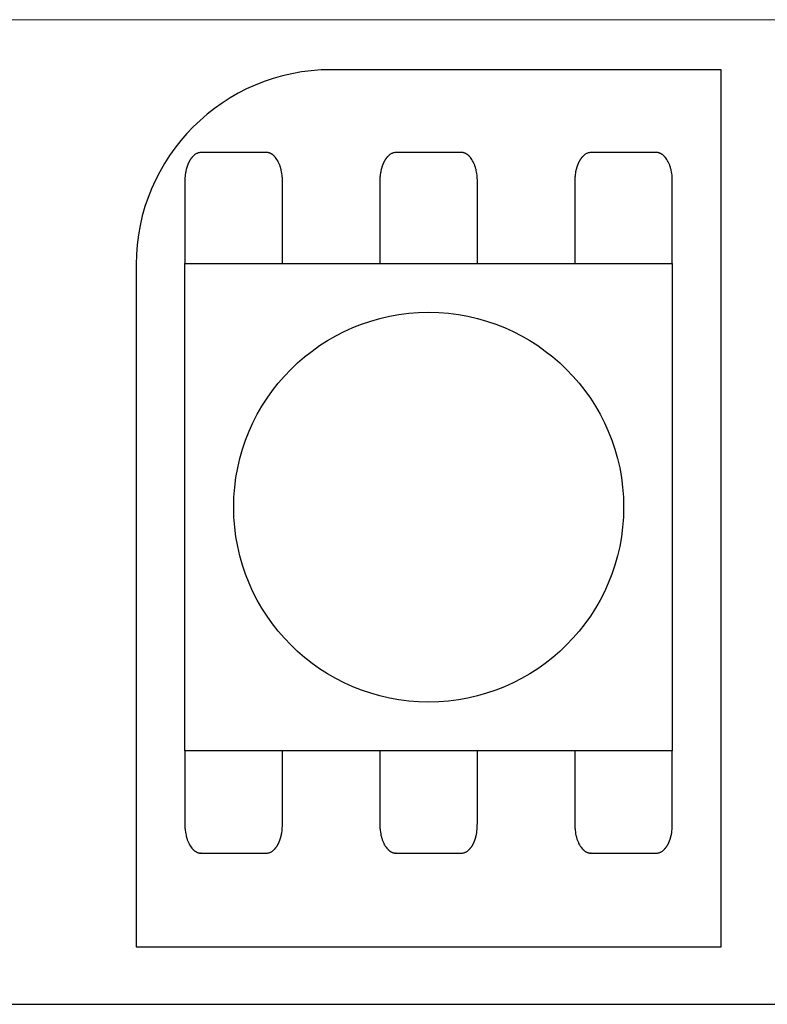
# Model space of a CAD drawing. Units: millimetres. Extents: x -192 to 205, y -143 to 136.
# Drawn here: x 35 to 42, y -43 to -33 of the extents above; entities that cross this region are included whole.
import ezdxf

# ---------------------------------------------------------------- set-up
doc = ezdxf.new("R2010")
doc.units = ezdxf.units.MM
doc.header["$LTSCALE"] = 5.08
doc.layers.add('一般', color=7, linetype='Continuous', lineweight=5)

# ---------------------------------------------------------------- blocks, each defined once
blk = doc.blocks.new('グループ-128')
at = {"layer": '一般', "color": 0, "linetype": 'Continuous', "lineweight": 25}
for p, q in [((41.845, -42.666), (41.845, -33.688)), ((35.86, -42.666), (41.845, -42.666))]:
    blk.add_line(p, q, dxfattribs=at)
at = {"color": 0, "linetype": 'Continuous', "lineweight": 25}
blk.add_wipeout([(35.86, -35.683), (35.861, -35.634), (35.862, -35.586), (35.865, -35.537), (35.87, -35.488), (35.875, -35.439), (35.882, -35.391), (35.889, -35.342), (35.898, -35.294), (35.909, -35.246), (35.92, -35.199), (35.932, -35.151), (35.946, -35.104), (35.961, -35.058), (35.977, -35.011), (35.994, -34.965), (36.012, -34.92), (36.031, -34.875), (36.052, -34.83), (36.073, -34.786), (36.096, -34.743), (36.119, -34.7), (36.144, -34.658), (36.17, -34.616), (36.196, -34.575), (36.224, -34.535), (36.253, -34.495), (36.282, -34.456), (36.313, -34.418), (36.344, -34.38), (36.377, -34.344), (36.41, -34.308), (36.444, -34.273), (36.479, -34.239), (36.515, -34.205), (36.552, -34.173), (36.589, -34.141), (36.628, -34.111), (36.667, -34.081), (36.706, -34.052), (36.747, -34.025), (36.788, -33.998), (36.829, -33.972), (36.872, -33.948), (36.915, -33.924), (36.958, -33.901), (37.002, -33.88), (37.047, -33.86), (37.092, -33.84), (37.137, -33.822), (37.183, -33.805), (37.229, -33.789), (37.276, -33.774), (37.323, -33.761), (37.37, -33.748), (37.418, -33.737), (37.466, -33.727), (37.514, -33.718), (37.562, -33.71), (37.611, -33.703), (37.66, -33.698), (37.708, -33.694), (37.757, -33.691), (37.806, -33.689), (37.855, -33.688), (37.855, -35.683)], dxfattribs=at).dxf.layer = '一般'
at = {"layer": '一般', "color": 0, "linetype": 'Continuous', "lineweight": 25}
for p, q in [((41.845, -33.688), (37.855, -33.688)), ((35.86, -35.683), (35.86, -42.666))]:
    blk.add_line(p, q, dxfattribs=at)
blk.add_arc((37.855, -35.683), 1.995, 90, 180, dxfattribs=at)
blk = doc.blocks.new('グループ-129')
at = {"color": 0, "linetype": 'Continuous', "lineweight": 25}
for points in [[(37.19, -39.981), (37.194, -39.981), (37.198, -39.981), (37.202, -39.981), (37.206, -39.982), (37.21, -39.983), (37.214, -39.984), (37.218, -39.985), (37.222, -39.986), (37.226, -39.988), (37.23, -39.989), (37.234, -39.991), (37.238, -39.993), (37.242, -39.995), (37.246, -39.997), (37.25, -40), (37.254, -40.002), (37.257, -40.005), (37.261, -40.008), (37.265, -40.011), (37.268, -40.015), (37.272, -40.018), (37.276, -40.022), (37.279, -40.025), (37.282, -40.029), (37.286, -40.033), (37.289, -40.037), (37.292, -40.041), (37.296, -40.046), (37.299, -40.05), (37.302, -40.055), (37.305, -40.06), (37.308, -40.065), (37.31, -40.07), (37.313, -40.075), (37.316, -40.08), (37.319, -40.086), (37.321, -40.091), (37.324, -40.097), (37.326, -40.103), (37.328, -40.109), (37.331, -40.114), (37.333, -40.12), (37.335, -40.127), (37.337, -40.133), (37.339, -40.139), (37.34, -40.145), (37.342, -40.152), (37.344, -40.158), (37.345, -40.165), (37.347, -40.171), (37.348, -40.178), (37.349, -40.185), (37.35, -40.192), (37.351, -40.199), (37.352, -40.205), (37.353, -40.212), (37.354, -40.219), (37.354, -40.226), (37.355, -40.233), (37.355, -40.24), (37.356, -40.247), (37.356, -40.254), (37.356, -40.261), (37.356, -40.269), (37.356, -41.42), (37.356, -41.42), (37.356, -41.427), (37.356, -41.434), (37.356, -41.442), (37.355, -41.449), (37.355, -41.456), (37.354, -41.463), (37.354, -41.47), (37.353, -41.476), (37.352, -41.483), (37.351, -41.49), (37.35, -41.497), (37.349, -41.504), (37.348, -41.511), (37.347, -41.517), (37.345, -41.524), (37.344, -41.531), (37.342, -41.537), (37.34, -41.543), (37.339, -41.55), (37.337, -41.556), (37.335, -41.562), (37.333, -41.568), (37.331, -41.574), (37.328, -41.58), (37.326, -41.586), (37.324, -41.592), (37.321, -41.597), (37.319, -41.603), (37.316, -41.608), (37.313, -41.614), (37.31, -41.619), (37.308, -41.624), (37.305, -41.629), (37.302, -41.634), (37.299, -41.638), (37.296, -41.643), (37.292, -41.647), (37.289, -41.652), (37.286, -41.656), (37.282, -41.66), (37.279, -41.664), (37.276, -41.667), (37.272, -41.671), (37.268, -41.674), (37.265, -41.678), (37.261, -41.681), (37.257, -41.684), (37.254, -41.686), (37.25, -41.689), (37.246, -41.691), (37.242, -41.694), (37.238, -41.696), (37.234, -41.698), (37.23, -41.7), (37.226, -41.701), (37.222, -41.703), (37.218, -41.704), (37.214, -41.705), (37.21, -41.706), (37.206, -41.707), (37.202, -41.707), (37.198, -41.708), (37.194, -41.708), (37.19, -41.708), (36.525, -41.708), (36.521, -41.708), (36.517, -41.708), (36.513, -41.707), (36.509, -41.707), (36.505, -41.706), (36.501, -41.705), (36.497, -41.704), (36.493, -41.703), (36.489, -41.701), (36.485, -41.7), (36.481, -41.698), (36.477, -41.696), (36.473, -41.694), (36.469, -41.691), (36.465, -41.689), (36.461, -41.686), (36.458, -41.684), (36.454, -41.681), (36.45, -41.678), (36.447, -41.674), (36.443, -41.671), (36.44, -41.667), (36.436, -41.664), (36.433, -41.66), (36.429, -41.656), (36.426, -41.652), (36.423, -41.647), (36.42, -41.643), (36.416, -41.638), (36.413, -41.634), (36.41, -41.629), (36.407, -41.624), (36.405, -41.619), (36.402, -41.614), (36.399, -41.608), (36.397, -41.603), (36.394, -41.597), (36.392, -41.592), (36.389, -41.586), (36.387, -41.58), (36.385, -41.574), (36.382, -41.568), (36.38, -41.562), (36.378, -41.556), (36.377, -41.55), (36.375, -41.543), (36.373, -41.537), (36.371, -41.531), (36.37, -41.524), (36.369, -41.517), (36.367, -41.511), (36.366, -41.504), (36.365, -41.497), (36.364, -41.49), (36.363, -41.483), (36.362, -41.476), (36.361, -41.47), (36.361, -41.463), (36.36, -41.456), (36.36, -41.449), (36.359, -41.442), (36.359, -41.434), (36.359, -41.427), (36.359, -41.42), (36.359, -40.269), (36.359, -40.269), (36.359, -40.261), (36.359, -40.254), (36.359, -40.247), (36.36, -40.24), (36.36, -40.233), (36.361, -40.226), (36.361, -40.219), (36.362, -40.212), (36.363, -40.205), (36.364, -40.199), (36.365, -40.192), (36.366, -40.185), (36.367, -40.178), (36.369, -40.171), (36.37, -40.165), (36.371, -40.158), (36.373, -40.152), (36.375, -40.145), (36.377, -40.139), (36.378, -40.133), (36.38, -40.127), (36.382, -40.12), (36.385, -40.114), (36.387, -40.109), (36.389, -40.103), (36.392, -40.097), (36.394, -40.091), (36.397, -40.086), (36.399, -40.08), (36.402, -40.075), (36.405, -40.07), (36.407, -40.065), (36.41, -40.06), (36.413, -40.055), (36.416, -40.05), (36.42, -40.046), (36.423, -40.041), (36.426, -40.037), (36.429, -40.033), (36.433, -40.029), (36.436, -40.025), (36.44, -40.022), (36.443, -40.018), (36.447, -40.015), (36.45, -40.011), (36.454, -40.008), (36.458, -40.005), (36.461, -40.002), (36.465, -40), (36.469, -39.997), (36.473, -39.995), (36.477, -39.993), (36.481, -39.991), (36.485, -39.989), (36.489, -39.988), (36.493, -39.986), (36.497, -39.985), (36.501, -39.984), (36.505, -39.983), (36.509, -39.982), (36.513, -39.981), (36.517, -39.981), (36.521, -39.981), (36.525, -39.981)], [(39.185, -39.981), (39.189, -39.981), (39.193, -39.981), (39.197, -39.981), (39.201, -39.982), (39.205, -39.983), (39.209, -39.984), (39.213, -39.985), (39.217, -39.986), (39.221, -39.988), (39.225, -39.989), (39.229, -39.991), (39.233, -39.993), (39.237, -39.995), (39.241, -39.997), (39.245, -40), (39.249, -40.002), (39.252, -40.005), (39.256, -40.008), (39.26, -40.011), (39.263, -40.015), (39.267, -40.018), (39.271, -40.022), (39.274, -40.025), (39.277, -40.029), (39.281, -40.033), (39.284, -40.037), (39.287, -40.041), (39.291, -40.046), (39.294, -40.05), (39.297, -40.055), (39.3, -40.06), (39.303, -40.065), (39.305, -40.07), (39.308, -40.075), (39.311, -40.08), (39.314, -40.086), (39.316, -40.091), (39.319, -40.097), (39.321, -40.103), (39.323, -40.109), (39.326, -40.114), (39.328, -40.12), (39.33, -40.127), (39.332, -40.133), (39.334, -40.139), (39.335, -40.145), (39.337, -40.152), (39.339, -40.158), (39.34, -40.165), (39.342, -40.171), (39.343, -40.178), (39.344, -40.185), (39.345, -40.192), (39.346, -40.199), (39.347, -40.205), (39.348, -40.212), (39.349, -40.219), (39.349, -40.226), (39.35, -40.233), (39.35, -40.24), (39.351, -40.247), (39.351, -40.254), (39.351, -40.261), (39.351, -40.269), (39.351, -41.42), (39.351, -41.427), (39.351, -41.434), (39.351, -41.442), (39.35, -41.449), (39.35, -41.456), (39.349, -41.463), (39.349, -41.47), (39.348, -41.476), (39.347, -41.483), (39.346, -41.49), (39.345, -41.497), (39.344, -41.504), (39.343, -41.511), (39.342, -41.517), (39.34, -41.524), (39.339, -41.531), (39.337, -41.537), (39.335, -41.543), (39.334, -41.55), (39.332, -41.556), (39.33, -41.562), (39.328, -41.568), (39.326, -41.574), (39.323, -41.58), (39.321, -41.586), (39.319, -41.592), (39.316, -41.597), (39.314, -41.603), (39.311, -41.608), (39.308, -41.614), (39.305, -41.619), (39.303, -41.624), (39.3, -41.629), (39.297, -41.634), (39.294, -41.638), (39.291, -41.643), (39.287, -41.647), (39.284, -41.652), (39.281, -41.656), (39.277, -41.66), (39.274, -41.664), (39.271, -41.667), (39.267, -41.671), (39.263, -41.674), (39.26, -41.678), (39.256, -41.681), (39.252, -41.684), (39.249, -41.686), (39.245, -41.689), (39.241, -41.691), (39.237, -41.694), (39.233, -41.696), (39.229, -41.698), (39.225, -41.7), (39.221, -41.701), (39.217, -41.703), (39.213, -41.704), (39.209, -41.705), (39.205, -41.706), (39.201, -41.707), (39.197, -41.707), (39.193, -41.708), (39.189, -41.708), (39.185, -41.708), (38.52, -41.708), (38.52, -41.708), (38.516, -41.708), (38.512, -41.708), (38.508, -41.707), (38.504, -41.707), (38.5, -41.706), (38.496, -41.705), (38.492, -41.704), (38.488, -41.703), (38.484, -41.701), (38.48, -41.7), (38.476, -41.698), (38.472, -41.696), (38.468, -41.694), (38.464, -41.691), (38.46, -41.689), (38.456, -41.686), (38.453, -41.684), (38.449, -41.681), (38.445, -41.678), (38.442, -41.674), (38.438, -41.671), (38.435, -41.667), (38.431, -41.664), (38.428, -41.66), (38.424, -41.656), (38.421, -41.652), (38.418, -41.647), (38.415, -41.643), (38.411, -41.638), (38.408, -41.634), (38.405, -41.629), (38.402, -41.624), (38.4, -41.619), (38.397, -41.614), (38.394, -41.608), (38.392, -41.603), (38.389, -41.597), (38.387, -41.592), (38.384, -41.586), (38.382, -41.58), (38.38, -41.574), (38.377, -41.568), (38.375, -41.562), (38.373, -41.556), (38.372, -41.55), (38.37, -41.543), (38.368, -41.537), (38.366, -41.531), (38.365, -41.524), (38.364, -41.517), (38.362, -41.511), (38.361, -41.504), (38.36, -41.497), (38.359, -41.49), (38.358, -41.483), (38.357, -41.476), (38.356, -41.47), (38.356, -41.463), (38.355, -41.456), (38.355, -41.449), (38.354, -41.442), (38.354, -41.434), (38.354, -41.427), (38.354, -41.42), (38.354, -40.269), (38.354, -40.261), (38.354, -40.254), (38.354, -40.247), (38.355, -40.24), (38.355, -40.233), (38.356, -40.226), (38.356, -40.219), (38.357, -40.212), (38.358, -40.205), (38.359, -40.199), (38.36, -40.192), (38.361, -40.185), (38.362, -40.178), (38.364, -40.171), (38.365, -40.165), (38.366, -40.158), (38.368, -40.152), (38.37, -40.145), (38.372, -40.139), (38.373, -40.133), (38.375, -40.127), (38.377, -40.12), (38.38, -40.114), (38.382, -40.109), (38.384, -40.103), (38.387, -40.097), (38.389, -40.091), (38.392, -40.086), (38.394, -40.08), (38.397, -40.075), (38.4, -40.07), (38.402, -40.065), (38.405, -40.06), (38.408, -40.055), (38.411, -40.05), (38.415, -40.046), (38.418, -40.041), (38.421, -40.037), (38.424, -40.033), (38.428, -40.029), (38.431, -40.025), (38.435, -40.022), (38.438, -40.018), (38.442, -40.015), (38.445, -40.011), (38.449, -40.008), (38.453, -40.005), (38.456, -40.002), (38.46, -40), (38.464, -39.997), (38.468, -39.995), (38.472, -39.993), (38.476, -39.991), (38.48, -39.989), (38.484, -39.988), (38.488, -39.986), (38.492, -39.985), (38.496, -39.984), (38.5, -39.983), (38.504, -39.982), (38.508, -39.981), (38.512, -39.981), (38.516, -39.981), (38.52, -39.981)], [(41.18, -39.981), (41.184, -39.981), (41.188, -39.981), (41.192, -39.981), (41.196, -39.982), (41.2, -39.983), (41.204, -39.984), (41.208, -39.985), (41.212, -39.986), (41.216, -39.988), (41.22, -39.989), (41.224, -39.991), (41.228, -39.993), (41.232, -39.995), (41.236, -39.997), (41.24, -40), (41.244, -40.002), (41.247, -40.005), (41.251, -40.008), (41.255, -40.011), (41.258, -40.015), (41.262, -40.018), (41.266, -40.022), (41.269, -40.025), (41.272, -40.029), (41.276, -40.033), (41.279, -40.037), (41.282, -40.041), (41.286, -40.046), (41.289, -40.05), (41.292, -40.055), (41.295, -40.06), (41.298, -40.065), (41.3, -40.07), (41.303, -40.075), (41.306, -40.08), (41.309, -40.086), (41.311, -40.091), (41.314, -40.097), (41.316, -40.103), (41.318, -40.109), (41.321, -40.114), (41.323, -40.12), (41.325, -40.127), (41.327, -40.133), (41.329, -40.139), (41.33, -40.145), (41.332, -40.152), (41.334, -40.158), (41.335, -40.165), (41.337, -40.171), (41.338, -40.178), (41.339, -40.185), (41.34, -40.192), (41.341, -40.199), (41.342, -40.205), (41.343, -40.212), (41.344, -40.219), (41.344, -40.226), (41.345, -40.233), (41.345, -40.24), (41.346, -40.247), (41.346, -40.254), (41.346, -40.261), (41.346, -40.269), (41.346, -41.42), (41.346, -41.42), (41.346, -41.427), (41.346, -41.434), (41.346, -41.442), (41.345, -41.449), (41.345, -41.456), (41.344, -41.463), (41.344, -41.47), (41.343, -41.476), (41.342, -41.483), (41.341, -41.49), (41.34, -41.497), (41.339, -41.504), (41.338, -41.511), (41.337, -41.517), (41.335, -41.524), (41.334, -41.531), (41.332, -41.537), (41.33, -41.543), (41.329, -41.55), (41.327, -41.556), (41.325, -41.562), (41.323, -41.568), (41.321, -41.574), (41.318, -41.58), (41.316, -41.586), (41.314, -41.592), (41.311, -41.597), (41.309, -41.603), (41.306, -41.608), (41.303, -41.614), (41.3, -41.619), (41.298, -41.624), (41.295, -41.629), (41.292, -41.634), (41.289, -41.638), (41.286, -41.643), (41.282, -41.647), (41.279, -41.652), (41.276, -41.656), (41.272, -41.66), (41.269, -41.664), (41.266, -41.667), (41.262, -41.671), (41.258, -41.674), (41.255, -41.678), (41.251, -41.681), (41.247, -41.684), (41.244, -41.686), (41.24, -41.689), (41.236, -41.691), (41.232, -41.694), (41.228, -41.696), (41.224, -41.698), (41.22, -41.7), (41.216, -41.701), (41.212, -41.703), (41.208, -41.704), (41.204, -41.705), (41.2, -41.706), (41.196, -41.707), (41.192, -41.707), (41.188, -41.708), (41.184, -41.708), (41.18, -41.708), (40.515, -41.708), (40.515, -41.708), (40.511, -41.708), (40.507, -41.708), (40.503, -41.707), (40.499, -41.707), (40.495, -41.706), (40.491, -41.705), (40.487, -41.704), (40.483, -41.703), (40.479, -41.701), (40.475, -41.7), (40.471, -41.698), (40.467, -41.696), (40.463, -41.694), (40.459, -41.691), (40.455, -41.689), (40.451, -41.686), (40.448, -41.684), (40.444, -41.681), (40.44, -41.678), (40.437, -41.674), (40.433, -41.671), (40.43, -41.667), (40.426, -41.664), (40.423, -41.66), (40.419, -41.656), (40.416, -41.652), (40.413, -41.647), (40.41, -41.643), (40.406, -41.638), (40.403, -41.634), (40.4, -41.629), (40.397, -41.624), (40.395, -41.619), (40.392, -41.614), (40.389, -41.608), (40.387, -41.603), (40.384, -41.597), (40.382, -41.592), (40.379, -41.586), (40.377, -41.58), (40.375, -41.574), (40.372, -41.568), (40.37, -41.562), (40.368, -41.556), (40.367, -41.55), (40.365, -41.543), (40.363, -41.537), (40.361, -41.531), (40.36, -41.524), (40.359, -41.517), (40.357, -41.511), (40.356, -41.504), (40.355, -41.497), (40.354, -41.49), (40.353, -41.483), (40.352, -41.476), (40.351, -41.47), (40.351, -41.463), (40.35, -41.456), (40.35, -41.449), (40.349, -41.442), (40.349, -41.434), (40.349, -41.427), (40.349, -41.42), (40.349, -40.269), (40.349, -40.269), (40.349, -40.261), (40.349, -40.254), (40.349, -40.247), (40.35, -40.24), (40.35, -40.233), (40.351, -40.226), (40.351, -40.219), (40.352, -40.212), (40.353, -40.205), (40.354, -40.199), (40.355, -40.192), (40.356, -40.185), (40.357, -40.178), (40.359, -40.171), (40.36, -40.165), (40.361, -40.158), (40.363, -40.152), (40.365, -40.145), (40.367, -40.139), (40.368, -40.133), (40.37, -40.127), (40.372, -40.12), (40.375, -40.114), (40.377, -40.109), (40.379, -40.103), (40.382, -40.097), (40.384, -40.091), (40.387, -40.086), (40.389, -40.08), (40.392, -40.075), (40.395, -40.07), (40.397, -40.065), (40.4, -40.06), (40.403, -40.055), (40.406, -40.05), (40.41, -40.046), (40.413, -40.041), (40.416, -40.037), (40.419, -40.033), (40.423, -40.029), (40.426, -40.025), (40.43, -40.022), (40.433, -40.018), (40.437, -40.015), (40.44, -40.011), (40.444, -40.008), (40.448, -40.005), (40.451, -40.002), (40.455, -40), (40.459, -39.997), (40.463, -39.995), (40.467, -39.993), (40.471, -39.991), (40.475, -39.989), (40.479, -39.988), (40.483, -39.986), (40.487, -39.985), (40.491, -39.984), (40.495, -39.983), (40.499, -39.982), (40.503, -39.981), (40.507, -39.981), (40.511, -39.981), (40.515, -39.981)]]:
    blk.add_wipeout(points, dxfattribs=at).dxf.layer = '一般'
at = {"layer": '一般', "color": 0, "linetype": 'Continuous', "lineweight": 25}
for points in [[(37.19, -39.981), (37.235, -39.981), (37.312, -40.058), (37.356, -40.191), (37.356, -40.269), (37.356, -40.844), (37.356, -41.42), (37.356, -41.497), (37.312, -41.631), (37.235, -41.708), (37.19, -41.708), (36.858, -41.708), (36.525, -41.708), (36.481, -41.708), (36.403, -41.631), (36.359, -41.497), (36.359, -41.42), (36.359, -40.844), (36.359, -40.269), (36.359, -40.191), (36.403, -40.058), (36.481, -39.981), (36.525, -39.981), (36.858, -39.981), (37.19, -39.981)], [(39.185, -39.981), (39.23, -39.981), (39.307, -40.058), (39.351, -40.191), (39.351, -40.269), (39.351, -40.844), (39.351, -41.42), (39.351, -41.497), (39.307, -41.631), (39.23, -41.708), (39.185, -41.708), (38.853, -41.708), (38.52, -41.708), (38.476, -41.708), (38.398, -41.631), (38.354, -41.497), (38.354, -41.42), (38.354, -40.844), (38.354, -40.269), (38.354, -40.191), (38.398, -40.058), (38.476, -39.981), (38.52, -39.981), (38.853, -39.981), (39.185, -39.981)], [(41.18, -39.981), (41.225, -39.981), (41.302, -40.058), (41.346, -40.191), (41.346, -40.269), (41.346, -40.844), (41.346, -41.42), (41.346, -41.497), (41.302, -41.631), (41.225, -41.708), (41.18, -41.708), (40.848, -41.708), (40.515, -41.708), (40.471, -41.708), (40.393, -41.631), (40.349, -41.497), (40.349, -41.42), (40.349, -40.844), (40.349, -40.269), (40.349, -40.191), (40.393, -40.058), (40.471, -39.981), (40.515, -39.981), (40.848, -39.981), (41.18, -39.981)]]:
    blk.add_open_spline(points, degree=2, knots=[0, 0, 0, 1, 2, 3, 3, 4, 4, 5, 6, 7, 7, 8, 8, 9, 10, 11, 11, 12, 12, 13, 14, 15, 15, 16, 16, 16], dxfattribs=at)
blk = doc.blocks.new('グループ-130')
at = {"color": 0, "linetype": 'Continuous', "lineweight": 25}
for points in [[(37.19, -34.535), (37.194, -34.535), (37.198, -34.535), (37.202, -34.536), (37.206, -34.536), (37.21, -34.537), (37.214, -34.538), (37.218, -34.539), (37.222, -34.541), (37.226, -34.542), (37.23, -34.544), (37.234, -34.545), (37.238, -34.547), (37.242, -34.55), (37.246, -34.552), (37.25, -34.554), (37.254, -34.557), (37.257, -34.56), (37.261, -34.563), (37.265, -34.566), (37.268, -34.569), (37.272, -34.572), (37.276, -34.576), (37.279, -34.58), (37.282, -34.584), (37.286, -34.588), (37.289, -34.592), (37.292, -34.596), (37.296, -34.6), (37.299, -34.605), (37.302, -34.61), (37.305, -34.614), (37.308, -34.619), (37.31, -34.624), (37.313, -34.63), (37.316, -34.635), (37.319, -34.64), (37.321, -34.646), (37.324, -34.651), (37.326, -34.657), (37.328, -34.663), (37.331, -34.669), (37.333, -34.675), (37.335, -34.681), (37.337, -34.687), (37.339, -34.694), (37.34, -34.7), (37.342, -34.706), (37.344, -34.713), (37.345, -34.719), (37.347, -34.726), (37.348, -34.733), (37.349, -34.739), (37.35, -34.746), (37.351, -34.753), (37.352, -34.76), (37.353, -34.767), (37.354, -34.774), (37.354, -34.781), (37.355, -34.788), (37.355, -34.795), (37.356, -34.802), (37.356, -34.809), (37.356, -34.816), (37.356, -34.823), (37.356, -35.975), (37.356, -35.982), (37.356, -35.989), (37.356, -35.996), (37.355, -36.003), (37.355, -36.01), (37.354, -36.017), (37.354, -36.024), (37.353, -36.031), (37.352, -36.038), (37.351, -36.045), (37.35, -36.052), (37.349, -36.058), (37.348, -36.065), (37.347, -36.072), (37.345, -36.078), (37.344, -36.085), (37.342, -36.091), (37.34, -36.098), (37.339, -36.104), (37.337, -36.111), (37.335, -36.117), (37.333, -36.123), (37.331, -36.129), (37.328, -36.135), (37.326, -36.141), (37.324, -36.146), (37.321, -36.152), (37.319, -36.157), (37.316, -36.163), (37.313, -36.168), (37.31, -36.173), (37.308, -36.178), (37.305, -36.183), (37.302, -36.188), (37.299, -36.193), (37.296, -36.197), (37.292, -36.202), (37.289, -36.206), (37.286, -36.21), (37.282, -36.214), (37.279, -36.218), (37.276, -36.222), (37.272, -36.225), (37.268, -36.229), (37.265, -36.232), (37.261, -36.235), (37.257, -36.238), (37.254, -36.241), (37.25, -36.243), (37.246, -36.246), (37.242, -36.248), (37.238, -36.25), (37.234, -36.252), (37.23, -36.254), (37.226, -36.256), (37.222, -36.257), (37.218, -36.259), (37.214, -36.26), (37.21, -36.261), (37.206, -36.261), (37.202, -36.262), (37.198, -36.262), (37.194, -36.263), (37.19, -36.263), (36.525, -36.263), (36.521, -36.263), (36.517, -36.262), (36.513, -36.262), (36.509, -36.261), (36.505, -36.261), (36.501, -36.26), (36.497, -36.259), (36.493, -36.257), (36.489, -36.256), (36.485, -36.254), (36.481, -36.252), (36.477, -36.25), (36.473, -36.248), (36.469, -36.246), (36.465, -36.243), (36.461, -36.241), (36.458, -36.238), (36.454, -36.235), (36.45, -36.232), (36.447, -36.229), (36.443, -36.225), (36.44, -36.222), (36.436, -36.218), (36.433, -36.214), (36.429, -36.21), (36.426, -36.206), (36.423, -36.202), (36.42, -36.197), (36.416, -36.193), (36.413, -36.188), (36.41, -36.183), (36.407, -36.178), (36.405, -36.173), (36.402, -36.168), (36.399, -36.163), (36.397, -36.157), (36.394, -36.152), (36.392, -36.146), (36.389, -36.141), (36.387, -36.135), (36.385, -36.129), (36.382, -36.123), (36.38, -36.117), (36.378, -36.111), (36.377, -36.104), (36.375, -36.098), (36.373, -36.091), (36.371, -36.085), (36.37, -36.078), (36.369, -36.072), (36.367, -36.065), (36.366, -36.058), (36.365, -36.052), (36.364, -36.045), (36.363, -36.038), (36.362, -36.031), (36.361, -36.024), (36.361, -36.017), (36.36, -36.01), (36.36, -36.003), (36.359, -35.996), (36.359, -35.989), (36.359, -35.982), (36.359, -35.975), (36.359, -34.823), (36.359, -34.816), (36.359, -34.809), (36.359, -34.802), (36.36, -34.795), (36.36, -34.788), (36.361, -34.781), (36.361, -34.774), (36.362, -34.767), (36.363, -34.76), (36.364, -34.753), (36.365, -34.746), (36.366, -34.739), (36.367, -34.733), (36.369, -34.726), (36.37, -34.719), (36.371, -34.713), (36.373, -34.706), (36.375, -34.7), (36.377, -34.694), (36.378, -34.687), (36.38, -34.681), (36.382, -34.675), (36.385, -34.669), (36.387, -34.663), (36.389, -34.657), (36.392, -34.651), (36.394, -34.646), (36.397, -34.64), (36.399, -34.635), (36.402, -34.63), (36.405, -34.624), (36.407, -34.619), (36.41, -34.614), (36.413, -34.61), (36.416, -34.605), (36.42, -34.6), (36.423, -34.596), (36.426, -34.592), (36.429, -34.588), (36.433, -34.584), (36.436, -34.58), (36.44, -34.576), (36.443, -34.572), (36.447, -34.569), (36.45, -34.566), (36.454, -34.563), (36.458, -34.56), (36.461, -34.557), (36.465, -34.554), (36.469, -34.552), (36.473, -34.55), (36.477, -34.547), (36.481, -34.545), (36.485, -34.544), (36.489, -34.542), (36.493, -34.541), (36.497, -34.539), (36.501, -34.538), (36.505, -34.537), (36.509, -34.536), (36.513, -34.536), (36.517, -34.535), (36.521, -34.535), (36.525, -34.535)], [(39.185, -34.535), (39.189, -34.535), (39.193, -34.535), (39.197, -34.536), (39.201, -34.536), (39.205, -34.537), (39.209, -34.538), (39.213, -34.539), (39.217, -34.541), (39.221, -34.542), (39.225, -34.544), (39.229, -34.545), (39.233, -34.547), (39.237, -34.55), (39.241, -34.552), (39.245, -34.554), (39.249, -34.557), (39.252, -34.56), (39.256, -34.563), (39.26, -34.566), (39.263, -34.569), (39.267, -34.572), (39.271, -34.576), (39.274, -34.58), (39.277, -34.584), (39.281, -34.588), (39.284, -34.592), (39.287, -34.596), (39.291, -34.6), (39.294, -34.605), (39.297, -34.61), (39.3, -34.614), (39.303, -34.619), (39.305, -34.624), (39.308, -34.63), (39.311, -34.635), (39.314, -34.64), (39.316, -34.646), (39.319, -34.651), (39.321, -34.657), (39.323, -34.663), (39.326, -34.669), (39.328, -34.675), (39.33, -34.681), (39.332, -34.687), (39.334, -34.694), (39.335, -34.7), (39.337, -34.706), (39.339, -34.713), (39.34, -34.719), (39.342, -34.726), (39.343, -34.733), (39.344, -34.739), (39.345, -34.746), (39.346, -34.753), (39.347, -34.76), (39.348, -34.767), (39.349, -34.774), (39.349, -34.781), (39.35, -34.788), (39.35, -34.795), (39.351, -34.802), (39.351, -34.809), (39.351, -34.816), (39.351, -34.823), (39.351, -35.975), (39.351, -35.982), (39.351, -35.989), (39.351, -35.996), (39.35, -36.003), (39.35, -36.01), (39.349, -36.017), (39.349, -36.024), (39.348, -36.031), (39.347, -36.038), (39.346, -36.045), (39.345, -36.052), (39.344, -36.058), (39.343, -36.065), (39.342, -36.072), (39.34, -36.078), (39.339, -36.085), (39.337, -36.091), (39.335, -36.098), (39.334, -36.104), (39.332, -36.111), (39.33, -36.117), (39.328, -36.123), (39.326, -36.129), (39.323, -36.135), (39.321, -36.141), (39.319, -36.146), (39.316, -36.152), (39.314, -36.157), (39.311, -36.163), (39.308, -36.168), (39.305, -36.173), (39.303, -36.178), (39.3, -36.183), (39.297, -36.188), (39.294, -36.193), (39.291, -36.197), (39.287, -36.202), (39.284, -36.206), (39.281, -36.21), (39.277, -36.214), (39.274, -36.218), (39.271, -36.222), (39.267, -36.225), (39.263, -36.229), (39.26, -36.232), (39.256, -36.235), (39.252, -36.238), (39.249, -36.241), (39.245, -36.243), (39.241, -36.246), (39.237, -36.248), (39.233, -36.25), (39.229, -36.252), (39.225, -36.254), (39.221, -36.256), (39.217, -36.257), (39.213, -36.259), (39.209, -36.26), (39.205, -36.261), (39.201, -36.261), (39.197, -36.262), (39.193, -36.262), (39.189, -36.263), (39.185, -36.263), (38.52, -36.263), (38.52, -36.263), (38.516, -36.263), (38.512, -36.262), (38.508, -36.262), (38.504, -36.261), (38.5, -36.261), (38.496, -36.26), (38.492, -36.259), (38.488, -36.257), (38.484, -36.256), (38.48, -36.254), (38.476, -36.252), (38.472, -36.25), (38.468, -36.248), (38.464, -36.246), (38.46, -36.243), (38.456, -36.241), (38.453, -36.238), (38.449, -36.235), (38.445, -36.232), (38.442, -36.229), (38.438, -36.225), (38.435, -36.222), (38.431, -36.218), (38.428, -36.214), (38.424, -36.21), (38.421, -36.206), (38.418, -36.202), (38.415, -36.197), (38.411, -36.193), (38.408, -36.188), (38.405, -36.183), (38.402, -36.178), (38.4, -36.173), (38.397, -36.168), (38.394, -36.163), (38.392, -36.157), (38.389, -36.152), (38.387, -36.146), (38.384, -36.141), (38.382, -36.135), (38.38, -36.129), (38.377, -36.123), (38.375, -36.117), (38.373, -36.111), (38.372, -36.104), (38.37, -36.098), (38.368, -36.091), (38.366, -36.085), (38.365, -36.078), (38.364, -36.072), (38.362, -36.065), (38.361, -36.058), (38.36, -36.052), (38.359, -36.045), (38.358, -36.038), (38.357, -36.031), (38.356, -36.024), (38.356, -36.017), (38.355, -36.01), (38.355, -36.003), (38.354, -35.996), (38.354, -35.989), (38.354, -35.982), (38.354, -35.975), (38.354, -34.823), (38.354, -34.816), (38.354, -34.809), (38.354, -34.802), (38.355, -34.795), (38.355, -34.788), (38.356, -34.781), (38.356, -34.774), (38.357, -34.767), (38.358, -34.76), (38.359, -34.753), (38.36, -34.746), (38.361, -34.739), (38.362, -34.733), (38.364, -34.726), (38.365, -34.719), (38.366, -34.713), (38.368, -34.706), (38.37, -34.7), (38.372, -34.694), (38.373, -34.687), (38.375, -34.681), (38.377, -34.675), (38.38, -34.669), (38.382, -34.663), (38.384, -34.657), (38.387, -34.651), (38.389, -34.646), (38.392, -34.64), (38.394, -34.635), (38.397, -34.63), (38.4, -34.624), (38.402, -34.619), (38.405, -34.614), (38.408, -34.61), (38.411, -34.605), (38.415, -34.6), (38.418, -34.596), (38.421, -34.592), (38.424, -34.588), (38.428, -34.584), (38.431, -34.58), (38.435, -34.576), (38.438, -34.572), (38.442, -34.569), (38.445, -34.566), (38.449, -34.563), (38.453, -34.56), (38.456, -34.557), (38.46, -34.554), (38.464, -34.552), (38.468, -34.55), (38.472, -34.547), (38.476, -34.545), (38.48, -34.544), (38.484, -34.542), (38.488, -34.541), (38.492, -34.539), (38.496, -34.538), (38.5, -34.537), (38.504, -34.536), (38.508, -34.536), (38.512, -34.535), (38.516, -34.535), (38.52, -34.535)], [(41.18, -34.535), (41.184, -34.535), (41.188, -34.535), (41.192, -34.536), (41.196, -34.536), (41.2, -34.537), (41.204, -34.538), (41.208, -34.539), (41.212, -34.541), (41.216, -34.542), (41.22, -34.544), (41.224, -34.545), (41.228, -34.547), (41.232, -34.55), (41.236, -34.552), (41.24, -34.554), (41.244, -34.557), (41.247, -34.56), (41.251, -34.563), (41.255, -34.566), (41.258, -34.569), (41.262, -34.572), (41.266, -34.576), (41.269, -34.58), (41.272, -34.584), (41.276, -34.588), (41.279, -34.592), (41.282, -34.596), (41.286, -34.6), (41.289, -34.605), (41.292, -34.61), (41.295, -34.614), (41.298, -34.619), (41.3, -34.624), (41.303, -34.63), (41.306, -34.635), (41.309, -34.64), (41.311, -34.646), (41.314, -34.651), (41.316, -34.657), (41.318, -34.663), (41.321, -34.669), (41.323, -34.675), (41.325, -34.681), (41.327, -34.687), (41.329, -34.694), (41.33, -34.7), (41.332, -34.706), (41.334, -34.713), (41.335, -34.719), (41.337, -34.726), (41.338, -34.733), (41.339, -34.739), (41.34, -34.746), (41.341, -34.753), (41.342, -34.76), (41.343, -34.767), (41.344, -34.774), (41.344, -34.781), (41.345, -34.788), (41.345, -34.795), (41.346, -34.802), (41.346, -34.809), (41.346, -34.816), (41.346, -34.823), (41.346, -35.975), (41.346, -35.975), (41.346, -35.982), (41.346, -35.989), (41.346, -35.996), (41.345, -36.003), (41.345, -36.01), (41.344, -36.017), (41.344, -36.024), (41.343, -36.031), (41.342, -36.038), (41.341, -36.045), (41.34, -36.052), (41.339, -36.058), (41.338, -36.065), (41.337, -36.072), (41.335, -36.078), (41.334, -36.085), (41.332, -36.091), (41.33, -36.098), (41.329, -36.104), (41.327, -36.111), (41.325, -36.117), (41.323, -36.123), (41.321, -36.129), (41.318, -36.135), (41.316, -36.141), (41.314, -36.146), (41.311, -36.152), (41.309, -36.157), (41.306, -36.163), (41.303, -36.168), (41.3, -36.173), (41.298, -36.178), (41.295, -36.183), (41.292, -36.188), (41.289, -36.193), (41.286, -36.197), (41.282, -36.202), (41.279, -36.206), (41.276, -36.21), (41.272, -36.214), (41.269, -36.218), (41.266, -36.222), (41.262, -36.225), (41.258, -36.229), (41.255, -36.232), (41.251, -36.235), (41.247, -36.238), (41.244, -36.241), (41.24, -36.243), (41.236, -36.246), (41.232, -36.248), (41.228, -36.25), (41.224, -36.252), (41.22, -36.254), (41.216, -36.256), (41.212, -36.257), (41.208, -36.259), (41.204, -36.26), (41.2, -36.261), (41.196, -36.261), (41.192, -36.262), (41.188, -36.262), (41.184, -36.263), (41.18, -36.263), (40.515, -36.263), (40.515, -36.263), (40.511, -36.263), (40.507, -36.262), (40.503, -36.262), (40.499, -36.261), (40.495, -36.261), (40.491, -36.26), (40.487, -36.259), (40.483, -36.257), (40.479, -36.256), (40.475, -36.254), (40.471, -36.252), (40.467, -36.25), (40.463, -36.248), (40.459, -36.246), (40.455, -36.243), (40.451, -36.241), (40.448, -36.238), (40.444, -36.235), (40.44, -36.232), (40.437, -36.229), (40.433, -36.225), (40.43, -36.222), (40.426, -36.218), (40.423, -36.214), (40.419, -36.21), (40.416, -36.206), (40.413, -36.202), (40.41, -36.197), (40.406, -36.193), (40.403, -36.188), (40.4, -36.183), (40.397, -36.178), (40.395, -36.173), (40.392, -36.168), (40.389, -36.163), (40.387, -36.157), (40.384, -36.152), (40.382, -36.146), (40.379, -36.141), (40.377, -36.135), (40.375, -36.129), (40.372, -36.123), (40.37, -36.117), (40.368, -36.111), (40.367, -36.104), (40.365, -36.098), (40.363, -36.091), (40.361, -36.085), (40.36, -36.078), (40.359, -36.072), (40.357, -36.065), (40.356, -36.058), (40.355, -36.052), (40.354, -36.045), (40.353, -36.038), (40.352, -36.031), (40.351, -36.024), (40.351, -36.017), (40.35, -36.01), (40.35, -36.003), (40.349, -35.996), (40.349, -35.989), (40.349, -35.982), (40.349, -35.975), (40.349, -34.823), (40.349, -34.816), (40.349, -34.809), (40.349, -34.802), (40.35, -34.795), (40.35, -34.788), (40.351, -34.781), (40.351, -34.774), (40.352, -34.767), (40.353, -34.76), (40.354, -34.753), (40.355, -34.746), (40.356, -34.739), (40.357, -34.733), (40.359, -34.726), (40.36, -34.719), (40.361, -34.713), (40.363, -34.706), (40.365, -34.7), (40.367, -34.694), (40.368, -34.687), (40.37, -34.681), (40.372, -34.675), (40.375, -34.669), (40.377, -34.663), (40.379, -34.657), (40.382, -34.651), (40.384, -34.646), (40.387, -34.64), (40.389, -34.635), (40.392, -34.63), (40.395, -34.624), (40.397, -34.619), (40.4, -34.614), (40.403, -34.61), (40.406, -34.605), (40.41, -34.6), (40.413, -34.596), (40.416, -34.592), (40.419, -34.588), (40.423, -34.584), (40.426, -34.58), (40.43, -34.576), (40.433, -34.572), (40.437, -34.569), (40.44, -34.566), (40.444, -34.563), (40.448, -34.56), (40.451, -34.557), (40.455, -34.554), (40.459, -34.552), (40.463, -34.55), (40.467, -34.547), (40.471, -34.545), (40.475, -34.544), (40.479, -34.542), (40.483, -34.541), (40.487, -34.539), (40.491, -34.538), (40.495, -34.537), (40.499, -34.536), (40.503, -34.536), (40.507, -34.535), (40.511, -34.535), (40.515, -34.535)]]:
    blk.add_wipeout(points, dxfattribs=at).dxf.layer = '一般'
at = {"layer": '一般', "color": 0, "linetype": 'Continuous', "lineweight": 25}
for points in [[(37.19, -34.535), (37.235, -34.535), (37.312, -34.612), (37.356, -34.746), (37.356, -34.823), (37.356, -35.399), (37.356, -35.975), (37.356, -36.052), (37.312, -36.186), (37.235, -36.263), (37.19, -36.263), (36.858, -36.263), (36.525, -36.263), (36.481, -36.263), (36.403, -36.186), (36.359, -36.052), (36.359, -35.975), (36.359, -35.399), (36.359, -34.823), (36.359, -34.746), (36.403, -34.612), (36.481, -34.535), (36.525, -34.535), (36.858, -34.535), (37.19, -34.535)], [(39.185, -34.535), (39.23, -34.535), (39.307, -34.612), (39.351, -34.746), (39.351, -34.823), (39.351, -35.399), (39.351, -35.975), (39.351, -36.052), (39.307, -36.186), (39.23, -36.263), (39.185, -36.263), (38.853, -36.263), (38.52, -36.263), (38.476, -36.263), (38.398, -36.186), (38.354, -36.052), (38.354, -35.975), (38.354, -35.399), (38.354, -34.823), (38.354, -34.746), (38.398, -34.612), (38.476, -34.535), (38.52, -34.535), (38.853, -34.535), (39.185, -34.535)], [(41.18, -34.535), (41.225, -34.535), (41.302, -34.612), (41.346, -34.746), (41.346, -34.823), (41.346, -35.399), (41.346, -35.975), (41.346, -36.052), (41.302, -36.186), (41.225, -36.263), (41.18, -36.263), (40.848, -36.263), (40.515, -36.263), (40.471, -36.263), (40.393, -36.186), (40.349, -36.052), (40.349, -35.975), (40.349, -35.399), (40.349, -34.823), (40.349, -34.746), (40.393, -34.612), (40.471, -34.535), (40.515, -34.535), (40.848, -34.535), (41.18, -34.535)]]:
    blk.add_open_spline(points, degree=2, knots=[0, 0, 0, 1, 2, 3, 3, 4, 4, 5, 6, 7, 7, 8, 8, 9, 10, 11, 11, 12, 12, 13, 14, 15, 15, 16, 16, 16], dxfattribs=at)
blk = doc.blocks.new('グループ-131')
at = {"color": 0, "linetype": 'Continuous', "lineweight": 25}
blk.add_wipeout([(36.359, -35.672), (41.346, -35.672), (41.346, -40.659), (36.359, -40.659)], dxfattribs=at).dxf.layer = '一般'
at = {"layer": '一般', "color": 0, "linetype": 'Continuous', "lineweight": 25}
blk.add_lwpolyline([(36.359, -35.672), (41.346, -35.672), (41.346, -40.659), (36.359, -40.659)], close=True, dxfattribs=at)
at = {"color": 0, "linetype": 'Continuous', "lineweight": 25}
blk.add_wipeout([(38.853, -36.171), (39.048, -36.18), (39.242, -36.209), (39.432, -36.256), (39.616, -36.322), (39.793, -36.406), (39.961, -36.507), (40.118, -36.623), (40.263, -36.755), (40.395, -36.9), (40.511, -37.057), (40.612, -37.225), (40.696, -37.402), (40.762, -37.586), (40.809, -37.776), (40.838, -37.97), (40.848, -38.166), (40.838, -38.361), (40.809, -38.555), (40.762, -38.745), (40.696, -38.929), (40.612, -39.106), (40.511, -39.274), (40.395, -39.431), (40.263, -39.576), (40.118, -39.708), (39.961, -39.824), (39.793, -39.925), (39.616, -40.009), (39.432, -40.075), (39.242, -40.122), (39.048, -40.151), (38.853, -40.161), (38.657, -40.151), (38.463, -40.122), (38.273, -40.075), (38.089, -40.009), (37.912, -39.925), (37.744, -39.824), (37.587, -39.708), (37.442, -39.576), (37.31, -39.431), (37.194, -39.274), (37.093, -39.106), (37.009, -38.929), (36.943, -38.745), (36.896, -38.555), (36.867, -38.361), (36.858, -38.166), (36.867, -37.97), (36.896, -37.776), (36.943, -37.586), (37.009, -37.402), (37.093, -37.225), (37.194, -37.057), (37.31, -36.9), (37.442, -36.755), (37.587, -36.623), (37.744, -36.507), (37.912, -36.406), (38.089, -36.322), (38.273, -36.256), (38.463, -36.209), (38.657, -36.18)], dxfattribs=at).dxf.layer = '一般'
at = {"layer": '一般', "color": 0, "linetype": 'Continuous', "lineweight": 25}
blk.add_circle((38.853, -38.166), 1.995, dxfattribs=at)
blk = doc.blocks.new('グループ-132')
at = {"layer": '一般', "color": 7}
blk.add_blockref('グループ-128', (0, 0), dxfattribs=at)
for name in ['グループ-130', 'グループ-129']:
    blk.add_blockref(name, (0, 0), dxfattribs=at)
blk.add_blockref('グループ-131', (0, 0), dxfattribs=at)

msp = doc.modelspace()

# ---------------------------------------------------------------- linework, layer by layer
at = {"layer": '一般', "color": 7, "linetype": 'Continuous', "lineweight": 18}
msp.add_line((-190.315, -33.176), (190.187, -33.176), dxfattribs=at)
at = {"layer": '一般', "color": 0, "linetype": 'Continuous', "lineweight": 25}
msp.add_line((-190.315, -43.255), (192.681, -43.255), dxfattribs=at)

# ---------------------------------------------------------------- block references
at = {"layer": '一般', "color": 7}
msp.add_blockref('グループ-132', (0, 0), dxfattribs=at)

doc.saveas('drawing.dxf')
